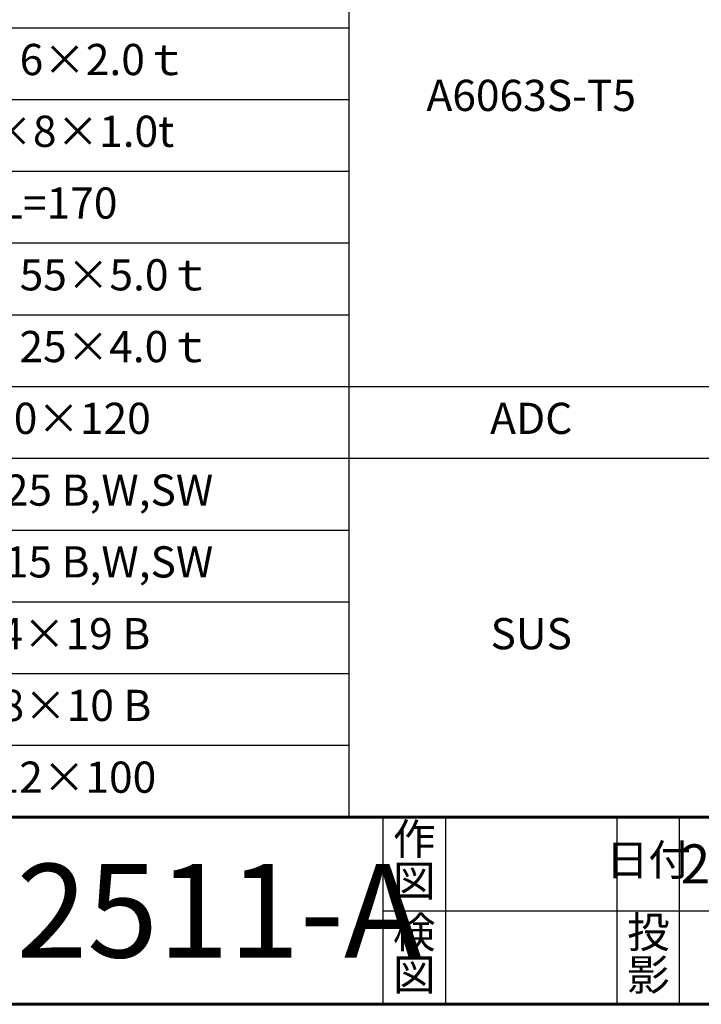
# Model space of a CAD drawing. Extents: x 0 to 420, y 0 to 297.
# Drawn here: x 312 to 355, y 10 to 73 of the extents above; entities that cross this region are included whole.
import ezdxf
from ezdxf.enums import TextEntityAlignment as Align

# ---------------------------------------------------------------- set-up
doc = ezdxf.new("R2010")
doc.units = 0
doc.layers.add('実線1', color=7, linetype='Continuous', lineweight=25)
doc.styles.add('MSゴシック', font='txt')
doc.styles.add('高さなしMSゴシック', font='txt')

# ---------------------------------------------------------------- blocks, each defined once
blk = doc.blocks.new('*T8')
at = {"color": 0, "lineweight": 60}
for p, q in [((0, 0), (158, 0)), ((0, 0), (0, -82.8)), ((158, 0), (158, -82.8)), ((0, -4.6), (158, -4.6)), ((0, -82.8), (158, -82.8))]:
    blk.add_line(p, q, dxfattribs=at)
at = {"color": 0, "linetype": 'ByBlock', "lineweight": -2}
for p, q in [((9.817, 0), (9.817, -73.6)), ((43.595, 0), (43.595, -82.8)), ((80.81, 0), (80.81, -82.8)), ((104.203, 0), (104.203, -82.8)), ((9.817, -9.2), (158, -9.2)), ((0, -13.8), (80.81, -13.8)), ((0, -18.4), (158, -18.4)), ((0, -23), (80.81, -23)), ((104.203, -23), (158, -23)), ((0, -27.6), (80.81, -27.6)), ((0, -32.2), (80.81, -32.2)), ((0, -36.8), (80.81, -36.8)), ((104.203, -36.8), (158, -36.8)), ((0, -41.4), (80.81, -41.4)), ((104.203, -41.4), (158, -41.4)), ((0, -46), (80.81, -46)), ((104.203, -46), (158, -46)), ((0, -50.6), (80.81, -50.6)), ((0, -55.2), (104.203, -55.2)), ((0, -59.8), (158, -59.8)), ((0, -64.4), (9.817, -64.4)), ((43.595, -64.4), (80.81, -64.4)), ((0, -69), (80.81, -69)), ((0, -73.6), (9.817, -73.6)), ((0, -78.2), (9.817, -78.2)), ((9.817, -78.2), (9.817, -82.8))]:
    blk.add_line(p, q, dxfattribs=at)
at = {"color": 0, "linetype": 'Continuous'}
for p, q in [((124.599, -43.695), (137.594, -43.695)), ((124.599, -71.295), (137.594, -71.295))]:
    blk.add_line(p, q, dxfattribs=at)
at = {"color": 0, "lineweight": -2}
for p, q in [((9.817, -73.6), (80.81, -73.6)), ((9.817, -73.6), (9.817, -78.2)), ((9.817, -78.2), (80.81, -78.2))]:
    blk.add_line(p, q, dxfattribs=at)
at = {"color": 0, "char_height": 2, "attachment_point": 5, "style": '高さなしMSゴシック'}
for s, insert, width in [('部番', (4.909, -2.3), 9.21716), ('名称', (26.706, -2.3), 33.17778), ('形状', (62.203, -2.3), 36.61519), ('材質', (92.506, -2.3), 22.79241), ('表面処理', (131.101, -2.3), 53.19747), ('支柱', (26.706, -6.9), 33.17778), ('□60×60×3.5ｔ', (62.203, -6.9), 36.61519), ('A6005CS-T5', (92.506, -6.9), 22.79241), ('JIS H 8602 陽極酸化塗装複合皮膜(SG色)', (131.101, -6.9), 53.19747), ('(1)', (4.909, -9.2), 9.21716), ('支柱化粧材', (26.706, -11.5), 33.17778), ('□80×80', (62.203, -11.5), 36.61519), ('再生木材', (92.506, -13.8), 22.79241), ('サンディング仕上（ブラック色）', (131.101, -13.8), 53.19747), ('(2)', (4.909, -16.1), 9.21716), ('笠木端末キャップ', (26.706, -16.1), 33.17778), ('90×71×5.0ｔ', (62.203, -16.1), 36.61519), ('(3)', (4.909, -20.7), 9.21716), ('笠木', (26.706, -20.7), 33.17778), ('90×71(86×67)', (62.203, -20.7), 36.61519), ('再生木材表層 サンディング仕上げ', (131.101, -20.7), 53.19747), ('(4)', (4.909, -25.3), 9.21716), ('下桟', (26.706, -25.3), 33.17778), ('50×30×2.0ｔ', (62.203, -25.3), 36.61519), ('格子', (26.706, -29.9), 33.17778), ('JIS H 8602 陽極酸化塗装複合皮膜(SG色）', (131.101, -29.9), 53.19747), ('(5)', (4.909, -29.9), 9.21716), ('30×18', (62.203, -29.9), 36.61519), ('(6)', (4.909, -34.5), 9.21716), ('格子レール', (26.706, -34.5), 33.17778), ('60×6×2.0ｔ', (62.203, -34.5), 36.61519), ('A6063S-T5', (92.506, -36.8), 22.79241), ('(7)', (4.909, -39.1), 9.21716), ('組格子', (26.706, -39.1), 33.17778), ('15×8×1.0t', (62.203, -39.1), 36.61519), ('アクリル系塗装(スモークグレー色）', (131.101, -39.1), 53.19747), ('(8)', (4.909, -43.7), 9.21716), ('インナースリーブ', (26.706, -43.7), 33.17778), ('L=170', (62.203, -43.7), 36.61519), ('{\u3000\u3000\u3000\u3000\u3000}\u3000', (131.101, -43.7), 53.19747), ('(9)', (4.909, -48.3), 9.21716), ('笠木クリップ', (26.706, -48.3), 33.17778), ('170×55×5.0ｔ', (62.203, -48.3), 36.61519), ('(10)', (4.909, -52.9), 9.21716), ('下桟クリップ', (26.706, -52.9), 33.17778), ('L50×25×4.0ｔ', (62.203, -52.9), 36.61519), ('アクリル系塗装(スモークグレー色）', (131.101, -52.9), 53.19747), ('(11)', (4.909, -57.5), 9.21716), ('ベースボックス', (26.706, -57.5), 33.17778), ('150×120', (62.203, -57.5), 36.61519), ('ADC', (92.506, -57.5), 22.79241), ('(12)', (4.909, -62.1), 9.21716), ('M8×25 B,W,SW', (62.203, -62.1), 36.61519), ('六角ボルト', (26.706, -64.4), 33.17778), ('(13)', (4.909, -66.7), 9.21716), ('M5×15 B,W,SW', (62.203, -66.7), 36.61519), ('(14)', (4.909, -71.3), 9.21716), ('ピアスビス(ナベ)', (26.706, -71.3), 33.17778), ('φ4×19 B', (62.203, -71.3), 36.61519), ('SUS', (92.506, -71.3), 22.79241), ('{\u3000\u3000\u3000\u3000\u3000}\u3000', (131.101, -71.3), 53.19747), ('(15)', (4.909, -75.9), 9.21716), ('六角穴付止ネジ', (26.706, -75.9), 33.17778), ('M8×10 B', (62.203, -75.9), 36.61519), ('(16)', (4.909, -80.5), 9.21716), ('アンカーボルト', (26.706, -80.5), 33.17778), ('M12×100', (62.203, -80.5), 36.61519)]:
    blk.add_mtext(s, dxfattribs=dict(at, insert=insert, width=width))
blk = doc.blocks.new('A3規格図枠')
at = {"layer": '実線1', "lineweight": 60}
for p, q in [((252, 22), (410, 22)), ((410, 10), (15, 10))]:
    blk.add_line(p, q, dxfattribs=at)
at = {"layer": '実線1'}
for p, q in [((335, 22), (335, 16)), ((339, 22), (339, 16)), ((350, 22), (350, 16)), ((354, 22), (354, 16)), ((335, 16), (335, 10)), ((335, 16), (372, 16)), ((339, 16), (339, 10)), ((350, 16), (350, 10)), ((354, 16), (354, 10))]:
    blk.add_line(p, q, dxfattribs=at)
at = {"layer": '実線1', "char_height": 2, "width": 2.61198, "attachment_point": 5, "style": 'MSゴシック'}
for s, insert, line_spacing_factor in [('作 \\P図', (337, 19), 0.803168), ('日付 ', (352.019, 19), 0.820694), ('検 図', (337, 13), 0.81472), ('投 影', (352.019, 13), 0.820694)]:
    blk.add_mtext(s, dxfattribs=dict(at, insert=insert, line_spacing_factor=line_spacing_factor))
at = {"layer": '実線1', "style": 'MSゴシック', "flags": 8}
for tag, p in [('作図者', (344.5, 19)), ('製作日', (363, 19))]:
    blk.add_attdef(tag, text='', height=2.5, dxfattribs=at).set_placement(p, align=Align.MIDDLE_CENTER)
at = {"layer": '実線1', "style": 'MSゴシック'}
blk.add_attdef('製品名', text='', height=6, dxfattribs=at).set_placement((296.5, 16), align=Align.MIDDLE_CENTER)
at = {"layer": '実線1', "style": 'MSゴシック', "flags": 8}
blk.add_attdef('検図者', text='', height=2.5, dxfattribs=at).set_placement((344.5, 13), align=Align.MIDDLE)

msp = doc.modelspace()

# ---------------------------------------------------------------- block references
msp.add_blockref('*T8', (252, 104.8))
at = {"layer": '実線1'}
ref = msp.add_blockref('A3規格図枠', (0, 0), dxfattribs=at)
ref.add_attrib('製品名', 'SWGT-LAT-SG-2511-A', dxfattribs={"height": 6, "style": 'MSゴシック'}).set_placement((296.5, 16), align=Align.MIDDLE_CENTER)
ref.add_attrib('製作日', '2022/06/23', dxfattribs={"height": 2.5, "style": 'MSゴシック'}).set_placement((363, 19), align=Align.MIDDLE_CENTER)

doc.saveas('drawing.dxf')
